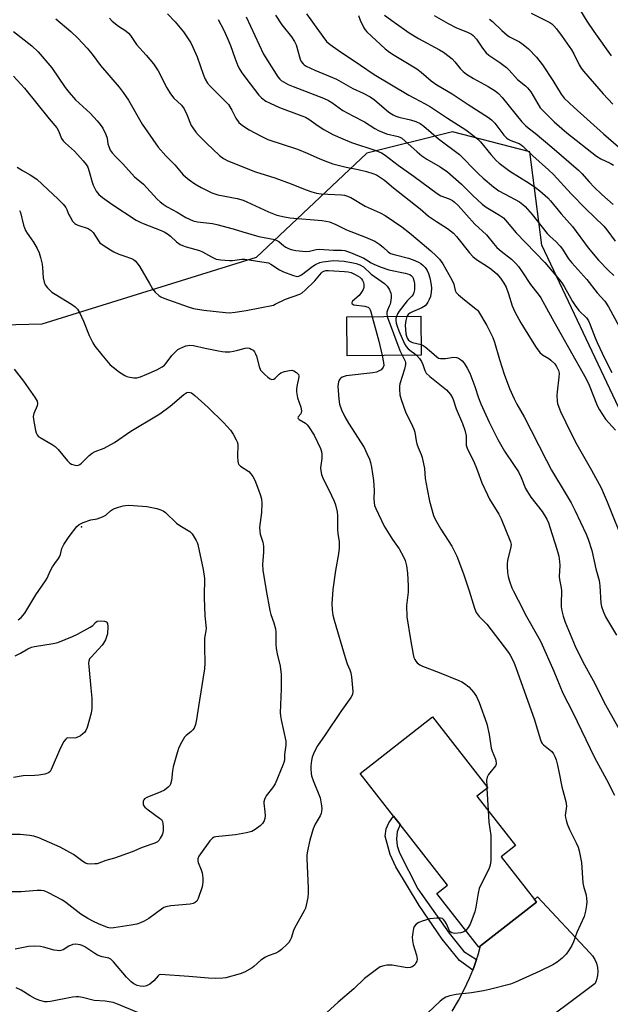
# Model space of a CAD drawing. Units: inches. Extents: x 1315763 to 1321763, y 533447 to 537447.
# Drawn here: x 1319050 to 1319267, y 534720 to 535081 of the extents above; entities that cross this region are included whole.
import ezdxf

# ---------------------------------------------------------------- set-up
doc = ezdxf.new("R2010")
doc.units = ezdxf.units.IN
doc.header["$MEASUREMENT"] = 0
for name, color, linetype in [('BLDG-Footprint', 5, 'Continuous'), ('ELEV-Water Elevation', 7, 'Continuous'), ('NTRL-Trees', 3, 'Continuous'), ('TRANS-Non Street Sidewalk', 7, 'Continuous'), ('TRANS-Road', 130, 'Continuous'), ('Undefined', 1, 'Continuous')]:
    doc.layers.add(name, color=color, linetype=linetype)

msp = doc.modelspace()

# ---------------------------------------------------------------- linework, layer by layer
at = {"layer": 'BLDG-Footprint'}
for points, elevation in [([(1319197.4, 534957.86), (1319170.31, 534957.6), (1319170.18, 534971.81), (1319197.27, 534972.06)], 428.54), ([(1319219.18, 534741.47), (1319218.55, 534740.98), (1319203.14, 534760.68), (1319207.03, 534763.72), (1319189.65, 534785.93), (1319187.24, 534789.01), (1319175.03, 534804.63), (1319201.56, 534825.38), (1319221.86, 534799.43), (1319217.85, 534796.29), (1319231.96, 534778.26), (1319226.67, 534774.12), (1319238.87, 534758.52), (1319239.67, 534757.5)], 430.89)]:
    msp.add_lwpolyline(points, close=True, dxfattribs=dict(at, elevation=elevation))
at = {"layer": 'ELEV-Water Elevation'}
msp.add_point((1319072.87, 534894.91, 436.56), dxfattribs=at)
at = {"layer": 'NTRL-Trees'}
msp.add_lwpolyline([(1319269.85, 534938.57), (1319241.59, 534998.14), (1319237.26, 535032.25), (1319208.88, 535039.61), (1319177.44, 535031.75), (1319136.96, 534993.56), (1319058.29, 534969.12), (1319000.78, 534967.67), (1318967.13, 534974.13), (1318899.88, 535004.3), (1318895.34, 535010.66), (1318899.51, 535052.32), (1318937.01, 535077.32), (1318953.18, 535082.97)], dxfattribs=at)
at = {"layer": 'TRANS-Non Street Sidewalk'}
msp.add_lwpolyline([(1319217.64, 534736.45), (1319216.77, 534733.91), (1319216.27, 534732.66), (1319211.4, 534736.17), (1319205.11, 534743.93), (1319196.69, 534756.23), (1319188.09, 534770.41), (1319186.03, 534775.01), (1319184.16, 534781.61), (1319184.58, 534784.34), (1319185.49, 534786.58), (1319187.24, 534789.01), (1319189.65, 534785.93), (1319188.61, 534783.29), (1319188.34, 534780.7), (1319188.64, 534778.1), (1319189.42, 534775.61), (1319196.21, 534762.41), (1319207.59, 534746.17), (1319213.04, 534739.49)], close=True, dxfattribs=at)
at = {"layer": 'TRANS-Road'}
msp.add_lwpolyline([(1319208.78, 534717.55), (1319211.08, 534721.49), (1319213.19, 534725.53), (1319215.08, 534729.68), (1319216.27, 534732.66), (1319216.77, 534733.91), (1319217.64, 534736.45), (1319218.25, 534738.23), (1319219.18, 534741.47), (1319239.67, 534757.5), (1319238.87, 534758.52), (1319240.07, 534759.51), (1319259.17, 534738.94), (1319260.18, 534737.8), (1319261, 534736.51), (1319261.61, 534735.11), (1319261.99, 534733.63), (1319262.13, 534732.11), (1319262.03, 534730.59), (1319261.7, 534729.1), (1319261.13, 534727.68), (1319236.89, 534709.56)], dxfattribs=at)
at = {"layer": 'Undefined'}
for p, q in [((1319221.41, 534800, 430), (1319221.47, 534799.11, 430)), ((1319221.47, 534799.11, 430), (1319221.89, 534791.12, 430))]:
    msp.add_line(p, q, dxfattribs=at)
for points, elevation in [([(1319254.42, 535086.15), (1319258.14, 535080.14), (1319260.64, 535076.4), (1319266.99, 535067.44)], 400), ([(1319063.51, 535081.02), (1319068.93, 535076.39), (1319071.5, 535073.92), (1319074.98, 535070.25), (1319076.73, 535068.05), (1319079.8, 535063.94), (1319086.68, 535055.94), (1319088.14, 535054.06), (1319090.08, 535051.19), (1319095.06, 535042.38), (1319101.04, 535033.94), (1319103.82, 535030.81), (1319107.1, 535027.47), (1319110.17, 535023.87), (1319112.34, 535022.04), (1319114.44, 535020.51), (1319116.7, 535019.16), (1319120.71, 535017.23), (1319122.89, 535016.58), (1319129.98, 535015.15), (1319132.12, 535014.55), (1319133.43, 535014.02), (1319141.45, 535010.32), (1319144.47, 535009.11), (1319147.29, 535008.45), (1319149.29, 535008.09), (1319161.13, 535007.15), (1319162.48, 535006.94), (1319163.77, 535006.58), (1319166.1, 535005.62), (1319170.05, 535003.71), (1319177.03, 535001.04), (1319180.38, 534999.61), (1319182.27, 534998.31), (1319183.61, 534997.22), (1319185.32, 534995.66), (1319186.19, 534995.1), (1319187.46, 534994.64), (1319192.77, 534993.29), (1319194.45, 534992.73), (1319196.36, 534991.93), (1319197.27, 534991.35), (1319198.12, 534990.69), (1319198.87, 534989.91), (1319199.62, 534988.77), (1319200.07, 534987.76), (1319200.57, 534986.16), (1319201.04, 534983.63), (1319201.18, 534982.22), (1319201.1, 534980.86), (1319200.8, 534979.26), (1319200.38, 534978.19), (1319199.86, 534977.17), (1319199.4, 534976.46), (1319198.81, 534975.85), (1319197.69, 534975.17), (1319194.25, 534973.66), (1319193.24, 534973.14), (1319192.62, 534972.66), (1319192.18, 534972.02)], 424), ([(1319083.15, 535081.19), (1319084.18, 535080.14), (1319086.5, 535078.29), (1319089.13, 535076.57), (1319090.1, 535075.72), (1319090.8, 535074.84), (1319093.05, 535071.52), (1319096.59, 535067.64), (1319099.25, 535064.53), (1319100.99, 535061.91), (1319104.17, 535055.73), (1319105.5, 535053.52), (1319106.69, 535051.98), (1319109.49, 535049.36), (1319110.47, 535048), (1319111.54, 535045.99), (1319113.1, 535041.96), (1319113.67, 535041.01), (1319114.81, 535039.43), (1319115.76, 535038.34), (1319118.71, 535035.4), (1319123.43, 535030.99), (1319124.93, 535029.78), (1319126.53, 535028.92), (1319136.71, 535024.89), (1319143.75, 535022.78), (1319149.74, 535020.5), (1319154.82, 535018.44), (1319157.32, 535017.57), (1319159.02, 535017.15), (1319160.75, 535016.87), (1319168.16, 535016.57), (1319169.3, 535016.41), (1319170.06, 535016.19), (1319171.55, 535015.53), (1319176.85, 535012.43), (1319182.38, 535009.93), (1319184.25, 535008.94), (1319190.26, 535004.79), (1319193.05, 535002.66), (1319196.15, 534999.99), (1319200.94, 534996.06), (1319202.9, 534994.22), (1319204.09, 534992.91), (1319205.28, 534991.29), (1319208.66, 534985.4), (1319209.31, 534983.86), (1319209.81, 534981.45), (1319210.22, 534980.75), (1319211.02, 534979.94), (1319213.27, 534978.03), (1319217.41, 534974.84), (1319218.02, 534974.25), (1319218.38, 534973.79), (1319221.45, 534968.64), (1319223.61, 534964.33), (1319224.22, 534962.63), (1319226.12, 534956.2), (1319227.82, 534950.81), (1319229.78, 534945.62), (1319231.49, 534941.81), (1319232.48, 534939.86), (1319235.1, 534935.18), (1319237.76, 534930.2), (1319243.27, 534919.25), (1319245.22, 534915.76), (1319250.56, 534906.81), (1319252.32, 534903.69), (1319253.67, 534901.05), (1319257.87, 534892.32), (1319258.66, 534890.41), (1319259.97, 534886.24), (1319261.45, 534879.6), (1319262.6, 534875.33), (1319262.88, 534873.34), (1319263.22, 534866.95), (1319263.47, 534865.74), (1319264.04, 534864.12), (1319264.96, 534862.01), (1319268.95, 534855.22)], 422), ([(1319104.35, 535082.82), (1319107.19, 535079.86), (1319110.3, 535076.16), (1319112.94, 535072.24), (1319113.74, 535070.65), (1319115.26, 535067.12), (1319117.45, 535060.73), (1319118.26, 535058.93), (1319119.06, 535057.46), (1319120.14, 535056.18), (1319125.58, 535050.84), (1319126.76, 535049.55), (1319127.98, 535047.59), (1319129.51, 535044.56), (1319130.61, 535042.98), (1319131.92, 535041.89), (1319134.29, 535040.29), (1319138.71, 535037.95), (1319141.14, 535036.85), (1319152.07, 535033.25), (1319155.6, 535031.84), (1319160.3, 535029.65), (1319163.02, 535028.56), (1319164.98, 535027.93), (1319169.88, 535026.63), (1319174.28, 535025.75), (1319177.29, 535025.02), (1319179.71, 535024.34), (1319181.03, 535023.82), (1319182.54, 535022.92), (1319183.98, 535021.9), (1319187.2, 535019.1), (1319197.03, 535011.46), (1319200.06, 535008.74), (1319202.95, 535006.76), (1319207.08, 535004.19), (1319208.2, 535003.39), (1319209.19, 535002.46), (1319210.31, 535001.21), (1319215.15, 534995.26), (1319216.3, 534993.96), (1319217.69, 534992.85), (1319221.74, 534990.28), (1319222.94, 534989.43), (1319225.09, 534987.58), (1319226.46, 534986.04), (1319227.72, 534984.23), (1319228.52, 534982.71), (1319229.4, 534980.24), (1319230.72, 534975.91), (1319231.69, 534973.69), (1319233.96, 534969.64), (1319237.42, 534963.86), (1319239.5, 534960.65), (1319240.88, 534958.84), (1319241.83, 534957.98), (1319244.2, 534956.54), (1319244.88, 534956.02), (1319246.36, 534954.58), (1319247.05, 534953.68), (1319247.73, 534952.23), (1319247.95, 534951.19), (1319247.89, 534949.77), (1319247.2, 534944.35), (1319247.12, 534943.22), (1319247.25, 534940.99), (1319247.42, 534940.15), (1319247.84, 534938.77), (1319248.48, 534937.14), (1319250.37, 534933.16), (1319253.98, 534925.96), (1319259.84, 534915.71), (1319263.32, 534909.27), (1319265.52, 534904.05), (1319272.05, 534888.01)], 420), ([(1319123, 535080.71), (1319125.04, 535076.78), (1319126.51, 535073.53), (1319127.46, 535071.18), (1319129.04, 535066.72), (1319130.19, 535063.79), (1319130.91, 535062.41), (1319131.7, 535061.22), (1319134.68, 535057.14), (1319137.85, 535053.08), (1319138.85, 535052.05), (1319140.47, 535050.84), (1319142, 535050.05), (1319145.4, 535048.51), (1319153.7, 535045.49), (1319155.02, 535044.94), (1319156.22, 535044.25), (1319159.67, 535041.74), (1319161.74, 535040.42), (1319165.05, 535038.66), (1319168.73, 535036.99), (1319171.91, 535035.68), (1319180.78, 535032.76), (1319182.83, 535031.92), (1319184.19, 535031.03), (1319188.94, 535027.33), (1319194.88, 535023.19), (1319203.26, 535016.97), (1319204.55, 535016.22), (1319207.61, 535015.05), (1319208.84, 535014.42), (1319209.54, 535013.95), (1319210.98, 535012.59), (1319217.11, 535005.77), (1319221.38, 535001.85), (1319223.87, 534998.65), (1319225.11, 534997.27), (1319226.72, 534995.84), (1319230.44, 534992.97), (1319232.1, 534991.35), (1319233.02, 534990.23), (1319234.38, 534988.33), (1319237.44, 534983.64), (1319240.29, 534980.17), (1319241.29, 534978.76), (1319244.12, 534973.69), (1319246.01, 534970.09), (1319251.41, 534960.68), (1319257.88, 534949.09), (1319258.94, 534946.82), (1319261.96, 534939.34), (1319262.73, 534937.75), (1319264.93, 534934.4), (1319268.59, 534930.4)], 418), ([(1319133.23, 535081.73), (1319139.55, 535068.05), (1319144.85, 535059.78), (1319145.53, 535058.93), (1319146.13, 535058.42), (1319148.65, 535056.94), (1319150.41, 535056.2), (1319161.59, 535051.87), (1319163.4, 535051.05), (1319164.64, 535050.31), (1319168.64, 535047.38), (1319172.31, 535045.4), (1319176.65, 535043.21), (1319180.45, 535040.78), (1319181.7, 535040.1), (1319184.62, 535038.86), (1319189, 535037.88), (1319189.53, 535037.66), (1319190.27, 535037.22), (1319195.94, 535032.23), (1319197.65, 535030.85), (1319199.48, 535029.61), (1319204.31, 535026.8), (1319207.02, 535024.89), (1319212.16, 535020.48), (1319216.28, 535016.33), (1319219.73, 535013.17), (1319221.27, 535012.05), (1319226.08, 535009.09), (1319227.52, 535008.06), (1319228.33, 535007.24), (1319232.21, 535002.62), (1319242.66, 534991.71), (1319248.05, 534985.41), (1319248.92, 534984.3), (1319249.84, 534982.96), (1319252.89, 534977.46), (1319253.83, 534976), (1319255.22, 534974.22), (1319257.97, 534971.47), (1319258.7, 534970.44), (1319259.35, 534968.97), (1319261.14, 534964.11), (1319261.85, 534962.51), (1319264.7, 534956.45), (1319267.22, 534951.45)], 416), ([(1319144.01, 535082.29), (1319146.26, 535078.81), (1319149.84, 535074.42), (1319150.96, 535072.71), (1319151.53, 535071.42), (1319153.02, 535066.2), (1319153.38, 535065.41), (1319154.11, 535064.52), (1319154.56, 535064.15), (1319155.29, 535063.69), (1319158.44, 535062.17), (1319166.31, 535058.9), (1319172.4, 535055.42), (1319176.18, 535053.78), (1319178.67, 535052.47), (1319180.32, 535051.35), (1319185.57, 535046.83), (1319186.46, 535046.17), (1319187.13, 535045.79), (1319188.1, 535045.36), (1319189.19, 535045.01), (1319193.52, 535043.94), (1319195.44, 535043.35), (1319197.05, 535042.65), (1319198.42, 535041.73), (1319203.78, 535037.07), (1319211.41, 535031.35), (1319213.3, 535029.51), (1319216.04, 535026.49), (1319218.37, 535024.21), (1319220.11, 535022.62), (1319223.89, 535019.44), (1319225.88, 535018.05), (1319230.04, 535015.81), (1319233.38, 535013.91), (1319234.7, 535012.95), (1319235.52, 535012.22), (1319238.08, 535009.34), (1319243.52, 535002.37), (1319244.69, 535001.21), (1319246.75, 534999.49), (1319248.4, 534997.76), (1319249.25, 534996.57), (1319251.45, 534993.12), (1319252.59, 534991.58), (1319258.1, 534985.47), (1319261.96, 534980.7), (1319264.67, 534977.54), (1319266, 534975.47), (1319269.95, 534968.27)], 414), ([(1319155.36, 535082.77), (1319161.29, 535074.47), (1319162.74, 535072.69), (1319164.07, 535071.57), (1319166.92, 535069.52), (1319175.12, 535063.97), (1319180.2, 535060.65), (1319192.91, 535052.97), (1319198.91, 535049.86), (1319200.75, 535048.8), (1319207.03, 535044.58), (1319213.79, 535040.31), (1319216.35, 535038.43), (1319218.15, 535036.92), (1319219.18, 535035.93), (1319222.92, 535031.34), (1319224.9, 535029.12), (1319225.97, 535028.14), (1319229.86, 535025.16), (1319236.98, 535020.81), (1319239.33, 535019.26), (1319240.93, 535018), (1319243.79, 535015.48), (1319244.84, 535014.36), (1319248.73, 535009.56), (1319252.81, 535004.89), (1319258.59, 534997.14), (1319262.42, 534992.64), (1319265.98, 534988.91), (1319268.02, 534986.97)], 412), ([(1319174.41, 535082.14), (1319175.04, 535080.52), (1319176.42, 535077.64), (1319176.88, 535076.91), (1319177.45, 535076.25), (1319184.18, 535070.04), (1319185.76, 535068.72), (1319187.46, 535067.62), (1319191.19, 535065.53), (1319195.84, 535062.67), (1319197.39, 535061.49), (1319201.09, 535058.28), (1319203.14, 535056.79), (1319208.72, 535053.46), (1319214.56, 535049.55), (1319222.09, 535044.87), (1319223.21, 535043.98), (1319224.41, 535042.76), (1319227.75, 535038.4), (1319228.67, 535037.41), (1319229.31, 535036.93), (1319230.23, 535036.41), (1319232.56, 535035.63), (1319233.33, 535035.31), (1319234.04, 535034.88), (1319234.71, 535034.34), (1319238.37, 535030.86), (1319244.11, 535025.7), (1319245.89, 535023.98), (1319252.35, 535016.86), (1319257.59, 535011.57), (1319264.33, 535005), (1319265.41, 535003.74), (1319268.49, 534999.55)], 410), ([(1319184, 535082.38), (1319187.43, 535079.72), (1319192.94, 535075.83), (1319196.45, 535073.78), (1319204.07, 535069.67), (1319205.53, 535068.76), (1319207.65, 535067.24), (1319208.76, 535066.33), (1319209.75, 535065.24), (1319211.74, 535062.74), (1319212.81, 535061.72), (1319213.96, 535060.77), (1319216.62, 535059.08), (1319221.99, 535056.14), (1319224.51, 535054.56), (1319225.68, 535053.69), (1319227.08, 535052.22), (1319234.33, 535043.32), (1319235.65, 535041.87), (1319236.56, 535041.09), (1319239.2, 535039.12), (1319245.34, 535034), (1319255.11, 535025.54), (1319256.3, 535024.35), (1319259.01, 535021.28), (1319260.81, 535019.38), (1319263.66, 535016.65), (1319267.71, 535012.98)], 408), ([(1319202.11, 535082.23), (1319207.29, 535079.27), (1319210.15, 535077.81), (1319214.62, 535075.98), (1319215.81, 535075.33), (1319216.47, 535074.83), (1319217.63, 535073.58), (1319219.83, 535070.24), (1319221.21, 535068.55), (1319222.2, 535067.71), (1319226.17, 535065.02), (1319228.63, 535063.11), (1319229.67, 535062.14), (1319232.71, 535058.81), (1319235.6, 535056.46), (1319236.4, 535055.72), (1319237.54, 535054.27), (1319240.13, 535049.81), (1319241.05, 535048.42), (1319242.33, 535047), (1319246.09, 535043.27), (1319250.81, 535039.29), (1319261.64, 535030.64), (1319263.22, 535029.65), (1319266.64, 535028.11), (1319267.83, 535027.37)], 406), ([(1319222.42, 535080.86), (1319223.57, 535079.95), (1319226.94, 535076.67), (1319228.86, 535075.02), (1319229.82, 535074.4), (1319233.45, 535072.59), (1319234.78, 535071.6), (1319236.68, 535069.96), (1319239.65, 535066.92), (1319241.89, 535064.13), (1319245.71, 535058.41), (1319248.65, 535053.36), (1319249.77, 535051.94), (1319253.44, 535048.5), (1319264.22, 535038.85), (1319269.71, 535034.1)], 404), ([(1319237.65, 535083.03), (1319244.5, 535079.62), (1319245.23, 535079.16), (1319246.06, 535078.45), (1319247, 535077.36), (1319249.09, 535074.53), (1319252.49, 535069.68), (1319253.37, 535068.16), (1319255.28, 535064.14), (1319255.99, 535062.97), (1319256.86, 535061.82), (1319264.06, 535053.53), (1319267.64, 535049.76)], 402), ([(1319047.93, 535076.38), (1319054.62, 535071.03), (1319056.94, 535068.86), (1319062.02, 535063.03), (1319066.89, 535055.81), (1319068.35, 535053.97), (1319070.72, 535051.34), (1319076.04, 535046.38), (1319078.65, 535043.64), (1319079.73, 535042.31), (1319080.68, 535040.9), (1319081.84, 535038.63), (1319082.23, 535037.31), (1319082.58, 535035.19), (1319082.85, 535034.18), (1319083.39, 535032.93), (1319084.08, 535031.92), (1319085.44, 535030.44), (1319088.05, 535027.93), (1319092.28, 535023.13), (1319095.55, 535020.39), (1319100.58, 535014.99), (1319101.68, 535014.01), (1319102.86, 535013.11), (1319104.34, 535012.12), (1319107.93, 535010.12), (1319111.13, 535008.2), (1319112.45, 535007.56), (1319113.82, 535007.02), (1319115.38, 535006.65), (1319120.86, 535005.97), (1319122.54, 535005.67), (1319128.48, 535004.04), (1319132.04, 535002.93), (1319137.89, 535001.27), (1319143.7, 535000.13), (1319144.48, 534999.84), (1319145.21, 534999.44), (1319147.1, 534997.83), (1319147.77, 534997.39), (1319148.73, 534996.9), (1319149.73, 534996.53), (1319151.49, 534996.2), (1319155.05, 534995.82), (1319156.49, 534995.95), (1319158.92, 534996.52), (1319160.04, 534996.66), (1319165.3, 534996.32), (1319168.24, 534996.24), (1319169.45, 534996.09), (1319170.44, 534995.81), (1319171.52, 534995.38), (1319176.36, 534993.3), (1319177.39, 534992.75), (1319179.05, 534991.64), (1319179.98, 534991.12), (1319182.31, 534990.12), (1319185.55, 534989.02), (1319191.57, 534987.82), (1319192.42, 534987.62), (1319193.19, 534987.33), (1319193.85, 534986.9), (1319194.2, 534986.49), (1319194.47, 534986.01), (1319194.72, 534985.19), (1319194.93, 534984.03), (1319194.97, 534983.18), (1319194.89, 534981.78), (1319194.7, 534980.71), (1319194.42, 534980.03), (1319194.02, 534979.45), (1319192.24, 534977.66), (1319189.31, 534973.98), (1319188.7, 534973), (1319188.31, 534971.98)], 426), ([(1319047.93, 535060.01), (1319051.99, 535055.53), (1319060.98, 535044.37), (1319063.8, 535041.02), (1319064.5, 535039.91), (1319065.54, 535037.21), (1319066.12, 535036.29), (1319066.96, 535035.47), (1319070.34, 535032.54), (1319073.52, 535028.99), (1319074.63, 535027.61), (1319075.16, 535026.64), (1319075.74, 535025.11), (1319076.79, 535021.11), (1319077.17, 535020.03), (1319078.3, 535017.81), (1319079.2, 535016.69), (1319080.63, 535015.49), (1319083.94, 535013.15), (1319092.91, 535007.3), (1319094.37, 535006.52), (1319095.44, 535006.04), (1319102.12, 535003.45), (1319103.15, 535002.96), (1319104.38, 535002.25), (1319105.54, 535001.43), (1319107.73, 534999.31), (1319109.07, 534998.34), (1319109.85, 534997.99), (1319111.22, 534997.53), (1319116.16, 534996.13), (1319117.21, 534995.62), (1319120.48, 534993.79), (1319122.24, 534993.02), (1319123.92, 534992.73), (1319127.07, 534992.46), (1319128.22, 534992.51), (1319131.65, 534992.92), (1319132.81, 534992.91), (1319140.62, 534991.8), (1319141.45, 534991.57), (1319142.23, 534991.18), (1319145.48, 534989.04), (1319146.87, 534988.3), (1319150.23, 534987.07), (1319151.81, 534986.68), (1319152.56, 534986.76), (1319153.53, 534987.21), (1319157.68, 534990.4), (1319158.64, 534991.04), (1319160.19, 534991.76), (1319161.29, 534992.03), (1319165.31, 534992.45), (1319169.11, 534992.29), (1319172.5, 534991.66), (1319173.59, 534991.34), (1319174.92, 534990.84), (1319176.26, 534990.11), (1319179.08, 534987.53), (1319183.93, 534984.01), (1319184.87, 534983.11), (1319185.61, 534982.04), (1319186.21, 534980.55), (1319186.39, 534979.77), (1319186.45, 534978.97), (1319186.31, 534977.89), (1319185.98, 534976.54), (1319185.71, 534975.75), (1319185.02, 534974.25), (1319184.83, 534973.6), (1319184.8, 534972.9), (1319184.96, 534971.95)], 428), ([(1319049.26, 535026.62), (1319051.21, 535025.41), (1319054.03, 535023.88), (1319056.5, 535022.26), (1319060.49, 535018.5), (1319064.35, 535015), (1319066.19, 535013.05), (1319067.1, 535011.9), (1319067.51, 535011.1), (1319068.16, 535009.46), (1319068.71, 535008.41), (1319069.63, 535006.9), (1319070.38, 535006.04), (1319070.83, 535005.75), (1319071.59, 535005.42), (1319075.29, 535004.14), (1319076.42, 535003.51), (1319077.17, 535002.73), (1319078.81, 535000.05), (1319079.65, 534998.93), (1319080.77, 534998.04), (1319083.46, 534996.33), (1319084.71, 534995.6), (1319086.51, 534994.82), (1319088.35, 534994.13), (1319091.16, 534993.25), (1319091.9, 534992.88), (1319092.55, 534992.4), (1319093.3, 534991.56), (1319094.28, 534990.15), (1319097.76, 534984), (1319098.89, 534982.13), (1319099.94, 534980.85), (1319101.21, 534979.62), (1319101.92, 534979.13), (1319103, 534978.67), (1319111.96, 534975.53), (1319113.99, 534974.96), (1319117.75, 534974.28), (1319125.68, 534973.41), (1319127.14, 534973.36), (1319129.16, 534973.58), (1319133.18, 534974.15), (1319143.2, 534976.15), (1319143.93, 534976.43), (1319147.7, 534978.34), (1319152.96, 534980.2), (1319153.72, 534980.62), (1319154.83, 534981.56), (1319158.37, 534985.09), (1319160.82, 534987.98), (1319161.24, 534988.36), (1319161.69, 534988.62), (1319162.5, 534988.81), (1319163.36, 534988.83), (1319169.26, 534988.5), (1319170.63, 534988.31), (1319171.69, 534988.06), (1319173.22, 534987.4), (1319174.9, 534986.38), (1319175.48, 534985.82), (1319175.93, 534985.17), (1319176.27, 534984.46), (1319176.42, 534983.69), (1319176.4, 534982.62), (1319176.18, 534981.85), (1319175.56, 534980.84), (1319174.61, 534979.67), (1319172.27, 534977.6), (1319171.98, 534977.16), (1319171.96, 534976.84), (1319172.12, 534976.56), (1319172.73, 534976.28), (1319176.71, 534975.76), (1319177.47, 534975.57), (1319177.92, 534975.36), (1319178.4, 534974.94), (1319178.68, 534974.47), (1319178.98, 534973.65), (1319179.47, 534971.9)], 430), ([(1319050.14, 535010.81), (1319050.46, 535010.01), (1319051.64, 535005.37), (1319052.34, 535003.42), (1319052.93, 535002.48), (1319054.49, 535000.47), (1319055.32, 534999.24), (1319056.67, 534996.91), (1319057.38, 534995.28), (1319057.85, 534993.62), (1319058.41, 534991.09), (1319058.59, 534989.95), (1319058.87, 534986.17), (1319059.2, 534984.56), (1319059.58, 534983.55), (1319060.39, 534982.47), (1319061.99, 534980.94), (1319063.22, 534980.12), (1319069.27, 534976.47), (1319070.61, 534975.49), (1319071.4, 534974.66), (1319072.16, 534973.42), (1319073.67, 534970.22), (1319075.68, 534964.98), (1319076.98, 534962.29), (1319077.79, 534961.13), (1319080.3, 534957.95), (1319083.41, 534954.33), (1319084.51, 534953.38), (1319086.83, 534951.61), (1319088.73, 534950.31), (1319089.51, 534950), (1319090.62, 534949.74), (1319092.02, 534949.53), (1319093.13, 534949.5), (1319094.49, 534949.87), (1319096.88, 534950.85), (1319100.46, 534952.47), (1319102.4, 534953.5), (1319103.33, 534954.21), (1319103.95, 534954.84), (1319106, 534957.67), (1319107.54, 534959.33), (1319108.21, 534959.85), (1319108.97, 534960.29), (1319110.04, 534960.78), (1319111.15, 534961.17), (1319112.55, 534961.43), (1319113.96, 534961.4), (1319118.23, 534960.41), (1319123.05, 534959.4), (1319124.47, 534959.13), (1319125.6, 534959.01), (1319127.25, 534959.07), (1319128.61, 534959.23), (1319130.23, 534959.6), (1319132.87, 534960.42), (1319133.91, 534960.51), (1319134.41, 534960.4), (1319135.11, 534960.06), (1319135.75, 534959.61), (1319136.29, 534959.01), (1319136.7, 534958.25), (1319137.02, 534957.43), (1319138.02, 534953.71), (1319138.55, 534952.38), (1319139.06, 534951.72), (1319140.09, 534950.72), (1319141.18, 534949.77), (1319142.03, 534949.19), (1319142.67, 534948.94), (1319143.33, 534949), (1319143.89, 534949.41), (1319145.32, 534950.89), (1319145.94, 534951.34), (1319147.23, 534951.82), (1319149.17, 534952.23), (1319149.98, 534952.27), (1319150.76, 534952.06), (1319151.71, 534951.48), (1319152.43, 534950.73), (1319152.57, 534950.3), (1319152.56, 534949.83), (1319151.78, 534946.34), (1319151.64, 534945.22), (1319151.66, 534944.39), (1319152.09, 534942.23), (1319153.33, 534938.79), (1319153.5, 534937.38), (1319153.44, 534936.83), (1319153.28, 534936.34), (1319152.27, 534935.2), (1319152.16, 534934.81), (1319152.34, 534934.56), (1319152.67, 534934.31), (1319154.94, 534932.9), (1319155.55, 534932.31), (1319156.08, 534931.63), (1319158.15, 534928.49), (1319160.53, 534923.61), (1319160.86, 534922.52), (1319160.98, 534921.38), (1319160.94, 534919.96), (1319160.49, 534916.61), (1319160.57, 534915.49), (1319160.88, 534914.1), (1319161.47, 534912.51), (1319163.56, 534908.47), (1319165.53, 534904.32), (1319166, 534902.96), (1319166.57, 534900.45), (1319166.7, 534899), (1319166.73, 534893.99), (1319166.85, 534892.54), (1319167.28, 534889.46), (1319167.29, 534887.11), (1319167.07, 534885.06), (1319165.97, 534878.97), (1319165.04, 534871.97), (1319164.7, 534866.81), (1319164.78, 534864.57), (1319165.02, 534862.65), (1319165.47, 534860.78), (1319169.49, 534847.14), (1319170.27, 534844.74), (1319171.23, 534842.54), (1319171.61, 534841.5), (1319171.86, 534840.04), (1319172.35, 534834.68), (1319172.2, 534833.61), (1319171.66, 534832.41), (1319167.9, 534827.3), (1319162.24, 534818.83), (1319159.42, 534814.8), (1319158.14, 534812.42), (1319157.43, 534810.54), (1319157.2, 534809.41), (1319156.94, 534807.4), (1319156.92, 534806.27), (1319157.04, 534804.59), (1319157.24, 534803.75), (1319157.84, 534802.06), (1319160.37, 534795.66), (1319160.67, 534794.2), (1319160.85, 534792.75), (1319160.92, 534791.69), (1319160.87, 534790.69), (1319160.7, 534789.94), (1319160.36, 534789.12), (1319158.51, 534786.01), (1319157.79, 534784.41), (1319156.55, 534780.16), (1319155.72, 534776.36), (1319155.53, 534774.73), (1319155.47, 534773.31), (1319155.92, 534762.81), (1319155.93, 534760.88), (1319155.83, 534759.24), (1319155.27, 534756.44), (1319154.95, 534755.36), (1319154.47, 534754.34), (1319150.9, 534747.92), (1319150.59, 534747.13), (1319149.74, 534744.35), (1319149.42, 534743.56), (1319148.9, 534742.78), (1319148.31, 534742.14), (1319146.15, 534740.16), (1319145.24, 534739.45), (1319144.11, 534738.87), (1319141.33, 534737.9), (1319140.27, 534737.41), (1319138.58, 534736.21), (1319136.07, 534733.91), (1319135.4, 534733.4), (1319132.66, 534731.86), (1319131.09, 534731.2), (1319125.83, 534729.84), (1319124.69, 534729.69), (1319122.11, 534729.58), (1319119.42, 534729.7), (1319112.26, 534730.29), (1319101.84, 534730.99), (1319101.31, 534730.85), (1319100.93, 534730.57), (1319099.4, 534728.71), (1319097.87, 534727.5), (1319096.68, 534726.83), (1319096.16, 534726.68), (1319095.58, 534726.64), (1319094.41, 534726.74), (1319093.32, 534727.04), (1319092.05, 534727.6), (1319091.03, 534728.28), (1319089.38, 534730.03), (1319084.64, 534735.66), (1319083.62, 534736.65), (1319082.91, 534736.99), (1319080.41, 534737.5), (1319078.73, 534738.09), (1319077.73, 534738.68), (1319074.14, 534741.09), (1319073.16, 534741.61), (1319072.38, 534741.89), (1319070.77, 534742.15), (1319069.73, 534742.03), (1319068.26, 534741.42), (1319066.11, 534740.07), (1319065.3, 534739.79), (1319064.75, 534739.71), (1319063.95, 534739.76), (1319062.87, 534739.95), (1319058.94, 534741.07), (1319057.8, 534741.21), (1319055.5, 534741.33), (1319053.49, 534741.25), (1319048.59, 534740.33)], 432), ([(1319179.47, 534971.9), (1319181.91, 534962.94), (1319183.08, 534957.72)], 430), ([(1319184.96, 534971.95), (1319189.59, 534959.57), (1319190.41, 534957.79)], 428), ([(1319188.31, 534971.98), (1319188.16, 534971.21), (1319188.15, 534970.66), (1319188.28, 534969.53), (1319188.54, 534968.42), (1319189.17, 534966.78), (1319191.27, 534961.96), (1319191.87, 534961), (1319192.65, 534960.18), (1319193.73, 534959.26), (1319195, 534958.4), (1319195.67, 534957.84)], 426), ([(1319192.18, 534972.02), (1319191.71, 534970.47), (1319191.5, 534968.77), (1319191.82, 534965.65), (1319191.99, 534964.82), (1319192.29, 534964), (1319192.74, 534963.29), (1319193.46, 534962.76), (1319194.26, 534962.48), (1319197.37, 534961.68)], 424), ([(1319197.37, 534961.68), (1319198.14, 534961.33), (1319198.86, 534960.84), (1319201.14, 534958.95), (1319203.09, 534957.19), (1319203.75, 534956.77), (1319204.47, 534956.6), (1319205.26, 534956.57), (1319206.34, 534956.64), (1319209.18, 534957.02), (1319210.3, 534956.94), (1319211.1, 534956.69), (1319211.83, 534956.28), (1319212.45, 534955.71), (1319213.19, 534954.84), (1319214.27, 534953.1), (1319215.17, 534951.27), (1319217.09, 534946.34), (1319218.42, 534942.16), (1319219.27, 534940.05), (1319222.28, 534933.31), (1319225.49, 534926.96), (1319227.89, 534922.62), (1319231.29, 534917.74), (1319233.04, 534915.03), (1319234.01, 534912.98), (1319235.66, 534909.02), (1319236.32, 534907.75), (1319237.62, 534905.85), (1319241.8, 534900.53), (1319243.41, 534897.71), (1319244.03, 534896.37), (1319244.71, 534894.41), (1319247.15, 534886.73), (1319247.85, 534884.15), (1319248.13, 534882.21), (1319248.24, 534880.81), (1319248.03, 534876.8), (1319248.05, 534875.66), (1319248.7, 534872.63), (1319248.82, 534871.48), (1319248.7, 534866.78), (1319248.73, 534865.62), (1319248.97, 534864.21), (1319249.44, 534862.25), (1319250.21, 534860.05), (1319253.78, 534851.29), (1319256.64, 534845.47), (1319260.47, 534838.63), (1319264.98, 534829.8), (1319273.35, 534814.75)], 424), ([(1319183.08, 534957.72), (1319183.64, 534955.13), (1319183.69, 534954.01), (1319183.48, 534953.4), (1319183.21, 534953), (1319182.69, 534952.47), (1319182.05, 534952.05), (1319181.03, 534951.64), (1319179.65, 534951.3), (1319169.94, 534950.19), (1319169.14, 534949.99), (1319168.4, 534949.71), (1319167.95, 534949.42), (1319167.57, 534949.05), (1319167.28, 534948.6), (1319167.09, 534948.1), (1319166.95, 534947.28), (1319166.9, 534946.41), (1319167.15, 534941.64), (1319167.41, 534939.91), (1319168.14, 534937.74), (1319169.45, 534935.19), (1319170.77, 534932.95), (1319176.46, 534923.94), (1319177.51, 534921.83), (1319178.45, 534919.67), (1319178.77, 534918.53), (1319179.13, 534916.79), (1319179.92, 534911.96), (1319180.2, 534908.31), (1319180.09, 534905.21), (1319180.12, 534903.85), (1319180.31, 534902.78), (1319180.71, 534901.71), (1319183.78, 534895.14), (1319186.85, 534890.25), (1319189.28, 534886.84), (1319190.9, 534884), (1319191.48, 534882.65), (1319191.96, 534880.62), (1319192.42, 534877.97), (1319192.67, 534873.32), (1319192.61, 534871), (1319191.97, 534866.16), (1319192.13, 534862.04), (1319193.42, 534853.64), (1319194.48, 534848.23), (1319194.76, 534847.11), (1319195.05, 534846.38), (1319195.43, 534845.74), (1319195.97, 534845.15), (1319196.87, 534844.47), (1319197.84, 534843.88), (1319203.99, 534841.57), (1319211.24, 534838.66), (1319212.32, 534838.17), (1319213.3, 534837.59), (1319214.85, 534836.36), (1319216.52, 534834.41), (1319217.69, 534832.78), (1319218.69, 534830.66), (1319221.41, 534822.84), (1319222.33, 534818.91), (1319223.08, 534813.86), (1319223.42, 534812.78), (1319224.61, 534809.87), (1319224.94, 534808.58), (1319224.92, 534808.09), (1319224.62, 534807.38), (1319222.11, 534804.25), (1319221.53, 534803.28), (1319221.34, 534802.21), (1319221.41, 534800)], 430), ([(1319190.41, 534957.79), (1319191.2, 534956.39), (1319191.55, 534955.62), (1319191.67, 534955.12), (1319191.69, 534954.43), (1319191.31, 534952.71), (1319189.61, 534947.34), (1319189.49, 534946.47), (1319189.46, 534945.29), (1319189.59, 534943.24), (1319190.06, 534941.54), (1319191.64, 534937.08), (1319194.27, 534931.79), (1319194.72, 534930.77), (1319195.05, 534929.56), (1319195.52, 534926.48), (1319195.77, 534925.37), (1319196.23, 534924.01), (1319197.35, 534921.46), (1319197.72, 534920.39), (1319198.57, 534916.36), (1319198.89, 534912.64), (1319199.55, 534908.72), (1319200.48, 534904.37), (1319201.93, 534899.13), (1319202.68, 534897.53), (1319204.6, 534894.14), (1319208.67, 534887.87), (1319210.5, 534884.25), (1319212.94, 534877.77), (1319215.02, 534871.54), (1319216.92, 534865.2), (1319217.6, 534863.56), (1319218.66, 534862.15), (1319221.45, 534859.3), (1319224.65, 534855.21), (1319229.36, 534848.9), (1319230, 534847.91), (1319230.84, 534846.36), (1319231.47, 534845.04), (1319232.11, 534843.38), (1319238.91, 534824.29), (1319240.98, 534817.32), (1319241.37, 534816.24), (1319241.71, 534815.62), (1319242.18, 534815.1), (1319244.69, 534813.2), (1319245.32, 534812.63), (1319245.89, 534811.84), (1319246.37, 534810.85), (1319246.82, 534809.58), (1319247.32, 534807.72), (1319248.03, 534804.69), (1319249.01, 534799.75), (1319250.46, 534794.32), (1319250.62, 534792.67), (1319250.21, 534789.27), (1319250.26, 534788.53), (1319250.48, 534787.48), (1319250.91, 534786.17), (1319251.75, 534784.07), (1319254.25, 534779.28), (1319254.94, 534777.65), (1319255.35, 534776.3), (1319256.12, 534771.98), (1319256.66, 534764.61), (1319256.91, 534763.38), (1319257.81, 534760.02), (1319258.03, 534758.89), (1319258.08, 534757.8), (1319258.02, 534756.43), (1319257.68, 534754.21), (1319257.13, 534752.29), (1319254.46, 534746.45), (1319253.23, 534742.93), (1319252.63, 534741.63), (1319251.39, 534739.63), (1319250.53, 534738.45), (1319249.02, 534737), (1319247.18, 534735.47), (1319245.61, 534734.53), (1319240.85, 534732.26), (1319232, 534728.23), (1319230.09, 534727.5), (1319222.46, 534725.49), (1319220.18, 534724.98), (1319215.78, 534724.27), (1319210.18, 534723.74), (1319207.87, 534723.23), (1319206.49, 534722.75), (1319205.51, 534722.12), (1319204.36, 534721.19), (1319199.78, 534716.93)], 428), ([(1319195.67, 534957.84), (1319196.77, 534956.62), (1319197.53, 534955.45), (1319197.99, 534954.42), (1319198.7, 534952.23), (1319199.28, 534951.27), (1319200.55, 534950.06), (1319206.65, 534945.09), (1319208.13, 534943.35), (1319209.01, 534941.9), (1319210.25, 534938.1), (1319212.58, 534932.8), (1319213.43, 534930.37), (1319213.89, 534928.22), (1319213.94, 534924.87), (1319214.35, 534923.34), (1319216.41, 534919.33), (1319217.46, 534917.04), (1319218.09, 534915.47), (1319219.59, 534911.11), (1319221.66, 534906.63), (1319222.47, 534905.12), (1319225.83, 534899.63), (1319226.77, 534897.86), (1319230.13, 534889.51), (1319230.35, 534888.46), (1319230.3, 534887.64), (1319229.05, 534882.56), (1319228.87, 534881.42), (1319228.86, 534880.54), (1319229.04, 534878.18), (1319229.25, 534876.72), (1319229.74, 534875.07), (1319230.62, 534872.64), (1319231.22, 534871.35), (1319232.97, 534868.12), (1319235.96, 534862.08), (1319240.07, 534854.99), (1319241.25, 534852.79), (1319245.96, 534842.15), (1319249.37, 534834.07), (1319253.01, 534826.98), (1319260.96, 534810.52), (1319265.38, 534802.41), (1319268.24, 534796.74)], 426), ([(1319048.17, 534952.65), (1319051.6, 534948.33), (1319055.85, 534942.18), (1319056.57, 534940.91), (1319056.74, 534940.1), (1319056.64, 534939.29), (1319055.38, 534936.42), (1319055.13, 534935.35), (1319055.23, 534934.22), (1319056.04, 534930.17), (1319056.26, 534929.34), (1319056.62, 534928.61), (1319056.99, 534928.2), (1319057.69, 534927.7), (1319062.09, 534925.16), (1319063.28, 534924.33), (1319064.3, 534923.27), (1319067.72, 534919.09), (1319068.55, 534918.27), (1319069.25, 534917.87), (1319070.03, 534917.62), (1319071.08, 534917.44), (1319071.82, 534917.51), (1319072.29, 534917.73), (1319072.93, 534918.23), (1319075.72, 534921.06), (1319076.79, 534921.94), (1319077.83, 534922.49), (1319081.13, 534923.76), (1319084.94, 534925.78), (1319090.92, 534929.98), (1319100.36, 534935.56), (1319101.59, 534936.36), (1319105.44, 534939.12), (1319110.33, 534943.44), (1319111.48, 534944.13), (1319112.22, 534944.27), (1319112.74, 534944.17), (1319113.16, 534943.98), (1319114.42, 534943.03), (1319119.28, 534938.65), (1319125.04, 534933.05), (1319126.21, 534931.83), (1319127.45, 534930.37), (1319128.42, 534928.87), (1319129.61, 534926.82), (1319129.97, 534926.02), (1319130.14, 534925.2), (1319130.05, 534920.55), (1319130.15, 534919.09), (1319130.34, 534918.28), (1319130.59, 534917.8), (1319131.16, 534917.2), (1319134.19, 534915.16), (1319134.99, 534914.3), (1319135.68, 534913.34), (1319136.37, 534912.04), (1319137.77, 534908.45), (1319138.38, 534906.78), (1319138.8, 534905.19), (1319138.98, 534903.46), (1319138.86, 534900.34), (1319138.75, 534899.2), (1319138.21, 534895.72), (1319138.14, 534894.57), (1319138.41, 534892.32), (1319139.34, 534889.37), (1319139.56, 534887.92), (1319139.63, 534885.55), (1319139.27, 534881.24), (1319139.4, 534879.06), (1319140.58, 534871.69), (1319141.9, 534864.25), (1319142.29, 534862.85), (1319143.4, 534859.82), (1319144, 534857.55), (1319144.11, 534856.38), (1319144.12, 534851.92), (1319144.21, 534850.45), (1319144.56, 534848.46), (1319145.71, 534843.9), (1319146.07, 534840.84), (1319146.07, 534835.59), (1319145.69, 534826.87), (1319145.81, 534825.73), (1319146.09, 534824.3), (1319147.81, 534816.46), (1319147.78, 534815.05), (1319147.33, 534811.63), (1319147.27, 534809.49), (1319147.07, 534808.68), (1319146.66, 534807.61), (1319143.81, 534800.88), (1319142.87, 534799.32), (1319140.56, 534796.4), (1319140.27, 534795.92), (1319139.94, 534795.12), (1319139.76, 534794.29), (1319139.74, 534793.73), (1319140.09, 534790.61), (1319140.15, 534789.21), (1319140.05, 534788.11), (1319139.79, 534787.3), (1319139.2, 534786.3), (1319138.4, 534785.48), (1319136.58, 534784.1), (1319135.34, 534783.42), (1319133.36, 534782.94), (1319129.32, 534782.17), (1319123.22, 534781.6), (1319122.09, 534781.43), (1319121.56, 534781.26), (1319120.94, 534780.9), (1319119.98, 534779.96), (1319116.46, 534775.25), (1319115.9, 534774.3), (1319115.55, 534773.35), (1319115.5, 534772.59), (1319115.61, 534772.04), (1319116.74, 534769.31), (1319117.1, 534768.2), (1319117.36, 534766.23), (1319117.4, 534764.82), (1319117.28, 534763.97), (1319117.05, 534763.12), (1319115.67, 534758.9), (1319115.14, 534757.9), (1319114.56, 534757.38), (1319113.87, 534757.02), (1319112.73, 534756.77), (1319105.57, 534756.14), (1319103.83, 534755.84), (1319103.09, 534755.51), (1319102.16, 534754.94), (1319097.52, 534751.5), (1319095.81, 534750.51), (1319094.53, 534749.9), (1319093.21, 534749.5), (1319091.04, 534749.03), (1319084.74, 534748.05), (1319083.44, 534748.03), (1319082.35, 534748.28), (1319079.08, 534749.52), (1319077.23, 534750.37), (1319075.2, 534751.48), (1319072.62, 534753.11), (1319067.13, 534757.39), (1319065.95, 534758.19), (1319060.79, 534760.98), (1319059.16, 534761.62), (1319058.08, 534761.79), (1319056.62, 534761.76), (1319050.76, 534761.29), (1319046.2, 534761.31)], 434), ([(1319049.62, 534860.91), (1319050.79, 534861.78), (1319052.08, 534863.31), (1319052.88, 534864.51), (1319056.09, 534870.01), (1319059.73, 534875.23), (1319060.26, 534876.21), (1319061.4, 534878.77), (1319062.26, 534880.32), (1319063.05, 534881.56), (1319064.47, 534883.31), (1319064.86, 534883.95), (1319065.19, 534884.85), (1319065.65, 534886.96), (1319066.37, 534888.49), (1319068.39, 534891.43), (1319071.15, 534895.12), (1319071.98, 534895.85), (1319073.54, 534896.56), (1319076.3, 534897.48), (1319078.67, 534897.9), (1319080.53, 534898.59), (1319081.75, 534899.28), (1319083.5, 534900.83), (1319084.2, 534901.34), (1319084.99, 534901.71), (1319086.41, 534902.17), (1319088.14, 534902.63), (1319089, 534902.78), (1319090.15, 534902.84), (1319091.88, 534902.81), (1319096.79, 534902.34), (1319100.51, 534901.65), (1319101.63, 534901.35), (1319102.79, 534900.81), (1319103.69, 534900.18), (1319107.76, 534896.35), (1319108.88, 534895.41), (1319112.54, 534893.22), (1319113.1, 534892.78), (1319113.47, 534892.37), (1319114.94, 534889.98), (1319115.31, 534889.22), (1319115.58, 534888.43), (1319117.49, 534879.37), (1319117.94, 534876.02), (1319118, 534874.61), (1319117.82, 534871.05), (1319117.85, 534868.95), (1319118.09, 534862.35), (1319118.52, 534857.89), (1319118.42, 534856.81), (1319118.05, 534854.85), (1319117.99, 534854.01), (1319117.96, 534850.87), (1319118.07, 534844.97), (1319117.91, 534842.96), (1319117.03, 534836.79), (1319115.73, 534829.18), (1319115.05, 534824.42), (1319114.61, 534822.51), (1319114.15, 534821.21), (1319113.72, 534820.55), (1319112.95, 534819.83), (1319111.25, 534818.56), (1319110.69, 534817.94), (1319109.63, 534816.23), (1319108.57, 534814.18), (1319107.91, 534812.2), (1319106.44, 534807.05), (1319106.22, 534805.57), (1319105.87, 534802), (1319105.52, 534800.7), (1319105.25, 534800.25), (1319104.67, 534799.62), (1319103.29, 534798.51), (1319101.99, 534797.86), (1319096.82, 534795.85), (1319096, 534795.29), (1319095.72, 534794.94), (1319095.54, 534794.48), (1319095.47, 534793.7), (1319095.54, 534793.2), (1319095.75, 534792.74), (1319096.07, 534792.34), (1319097.35, 534791.27), (1319101.51, 534788.32), (1319102.15, 534787.75), (1319102.57, 534787.08), (1319102.74, 534786.3), (1319102.81, 534785.17), (1319102.79, 534783.75), (1319102.67, 534782.92), (1319102.39, 534782.14), (1319101.74, 534780.9), (1319101.29, 534780.21), (1319100.75, 534779.62), (1319099.77, 534779.09), (1319095.12, 534777.53), (1319091.43, 534775.98), (1319084.97, 534773.64), (1319081.76, 534772.74), (1319078.61, 534771.6), (1319077.74, 534771.48), (1319076.27, 534771.44), (1319075.12, 534771.55), (1319074.35, 534771.84), (1319073.4, 534772.43), (1319070, 534774.95), (1319065.11, 534777.63), (1319057.21, 534781.01), (1319055.36, 534781.65), (1319053.9, 534781.87), (1319050.36, 534782.24), (1319046.24, 534782.33)], 436), ([(1319048.6, 534847.73), (1319050.46, 534848.66), (1319053.26, 534850.27), (1319054.57, 534850.84), (1319055.66, 534851.1), (1319062.46, 534852.24), (1319064.16, 534852.61), (1319069.55, 534854.75), (1319071.39, 534855.63), (1319076.07, 534858.17), (1319077.02, 534858.83), (1319078.07, 534859.97), (1319078.67, 534860.36), (1319079.72, 534860.52), (1319081.36, 534860.41), (1319082.03, 534860.13), (1319082.19, 534859.97), (1319082.4, 534859.52), (1319082.53, 534858.41), (1319082.39, 534855.82), (1319082.21, 534854.98), (1319081.63, 534853.62), (1319080.94, 534852.31), (1319080.44, 534851.58), (1319076.4, 534847.23), (1319075.87, 534846.56), (1319075.56, 534845.81), (1319075.49, 534844.99), (1319075.56, 534843.85), (1319076.25, 534835.9), (1319076.7, 534832.17), (1319076.66, 534828.39), (1319076.39, 534826.66), (1319074.9, 534821.46), (1319074.49, 534820.35), (1319074.03, 534819.65), (1319073.41, 534819.11), (1319072.47, 534818.46), (1319070.97, 534817.7), (1319070.22, 534817.57), (1319067.91, 534817.64), (1319067.48, 534817.52), (1319067.09, 534817.22), (1319066.46, 534816.33), (1319065.23, 534814.01), (1319061.77, 534806.11), (1319061.34, 534805.37), (1319060.77, 534804.84), (1319059.5, 534804.4), (1319057.26, 534803.99), (1319055.82, 534803.87), (1319051.47, 534803.73), (1319047.94, 534803.12)], 438), ([(1319221.89, 534791.12), (1319222.15, 534786.75), (1319222.91, 534781.91), (1319222.87, 534772.81), (1319222.73, 534771.07), (1319222.21, 534769.6), (1319219.28, 534763.84), (1319218.69, 534762.51), (1319218.27, 534760.83), (1319217.48, 534755.66), (1319217.1, 534753.98), (1319215.37, 534749.47), (1319214.66, 534748.27), (1319213.74, 534747.13)], 430), ([(1319213.74, 534747.13), (1319212.97, 534746.58), (1319211.91, 534746.29), (1319209.63, 534746.06), (1319209.09, 534746.1), (1319208.61, 534746.24), (1319208.03, 534746.65), (1319207.72, 534747.04), (1319206.67, 534749.58), (1319206.1, 534750.52), (1319205.58, 534751.13), (1319205.2, 534751.46), (1319204.5, 534751.7), (1319203.13, 534751.69), (1319200.58, 534751.36), (1319197.81, 534750.59), (1319196.49, 534750.07), (1319195.55, 534749.43), (1319194.83, 534748.61), (1319194.54, 534747.83), (1319194.31, 534746.39), (1319194.14, 534744.63), (1319194.18, 534743.47), (1319194.51, 534742.05), (1319195.7, 534738.08), (1319195.92, 534736.67), (1319195.8, 534735.95), (1319195.48, 534735.25), (1319195.02, 534734.6), (1319194.47, 534734.06), (1319194.03, 534733.79), (1319193.31, 534733.53), (1319192.23, 534733.45), (1319186.8, 534734.39), (1319185.65, 534734.49), (1319184.82, 534734.43), (1319183.72, 534734.23), (1319182.41, 534733.77), (1319180.98, 534732.82), (1319176.6, 534729.5), (1319172.73, 534725.79), (1319166.97, 534720.91), (1319161.47, 534715.92)], 430), ([(1319093.76, 534716.96), (1319085.85, 534720.3), (1319084.53, 534720.73), (1319081.58, 534721.19), (1319077.58, 534721.52), (1319073.19, 534722.53), (1319071.8, 534722.78), (1319070.96, 534722.84), (1319069.56, 534722.69), (1319061.46, 534721.13), (1319060.29, 534721), (1319059.45, 534721.04), (1319057.56, 534721.46), (1319056, 534722.05), (1319054.04, 534723.16), (1319050.82, 534725.22), (1319048.96, 534726.16)], 430)]:
    msp.add_lwpolyline(points, dxfattribs=dict(at, elevation=elevation))

doc.saveas('drawing.dxf')
